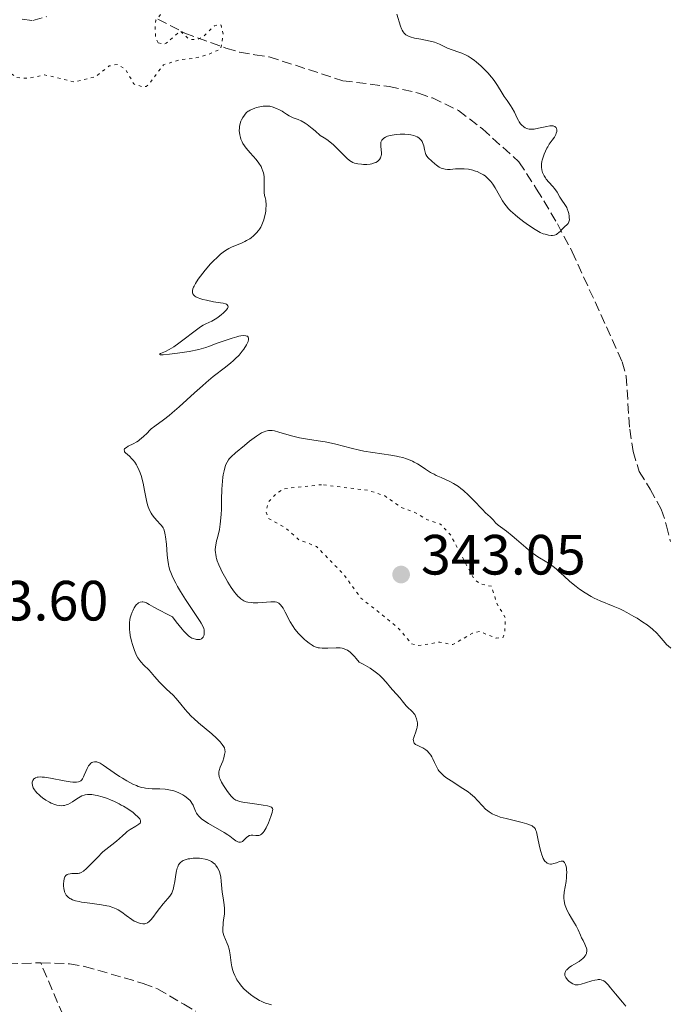
# Model space of a CAD drawing. Units: metres. Extents: x 625458 to 628936, y 4676349 to 4678721.
# Drawn here: x 626725 to 626840, y 4676718 to 4676892 of the extents above; entities that cross this region are included whole.
import ezdxf

# ---------------------------------------------------------------- set-up
doc = ezdxf.new("R2010")
doc.units = ezdxf.units.M
doc.header["$MEASUREMENT"] = 0
doc.linetypes.add('DGN Style 3', pattern=[2.435891, 1.739922, -0.695969])
doc.linetypes.add('DGN Style 5', pattern=[1.217945, 0.521977, -0.695969])
for name, color, linetype, lineweight in [('Barranco lineal', 142, 'DGN Style 3', 13), ('Cota de punto acotado terreno', 7, 'Continuous', 0), ('Curva de nivel auxiliar', 30, 'DGN Style 5', 0), ('Curva de nivel intermedia', 30, 'Continuous', 0), ('Punto acotado terreno (símbolo)', 7, 'Continuous', 0)]:
    doc.layers.add(name, color=color, linetype=linetype, lineweight=lineweight)
doc.styles.add('Style-Arial', font='arial.ttf')

# ---------------------------------------------------------------- blocks, each defined once
blk = doc.blocks.new('5PATER')
at = {"layer": 'Punto acotado terreno (símbolo)', "linetype": 'Continuous', "lineweight": 0}
h = blk.add_hatch(color=51, dxfattribs=at)
edge = h.paths.add_edge_path()
edge.add_ellipse((0, 0), major_axis=(-0.11, -0.111), ratio=0.999422, start_angle=0, end_angle=360)

msp = doc.modelspace()

# ---------------------------------------------------------------- linework, layer by layer
at = {"layer": 'Barranco lineal', "color": 142, "linetype": 'DGN Style 3', "lineweight": 13}
for points in [[(626725.47, 4676891.75, 331.55), (626727.38, 4676891.52, 331.92), (626729.78, 4676892.2, 332.67)], [(626749.49, 4676891.77, 332.67), (626754.24, 4676889.3, 332.67), (626761.53, 4676886.63, 332.67), (626763.96, 4676885.91, 332.67), (626766.64, 4676885.44, 333.41), (626769.18, 4676885.1, 333.41), (626782.22, 4676880.87, 334.16), (626790.38, 4676879.86, 334.53), (626795.61, 4676878.68, 334.53), (626798.04, 4676877.83, 334.53), (626802.65, 4676875.62, 334.16), (626806.9, 4676872.38, 334.16), (626813.36, 4676866.52, 334.9), (626816.49, 4676861.74, 335.28), (626820.15, 4676855.57, 335.28), (626822.78, 4676850.66, 335.65), (626831.62, 4676831.22, 336.02), (626832.3, 4676828.69, 336.02), (626832.96, 4676819.3, 336.77), (626833.54, 4676815.36, 336.39), (626834.62, 4676811.82, 336.77), (626836.57, 4676808.68, 337.14), (626838.54, 4676805.15, 337.14), (626839.48, 4676802.24, 337.14), (626840.16, 4676799.46, 337.51)], [(626720.55, 4676724.74, 332.86), (626728.77, 4676725, 332.86)], [(626728.77, 4676725, 332.86), (626733.86, 4676724.83, 333.6), (626736.53, 4676724.37, 333.6), (626746.88, 4676721.36, 333.6), (626749.44, 4676720.39, 333.6), (626754.06, 4676717.67, 333.6), (626756.22, 4676716.45, 333.96)], [(626734.64, 4676711.26, 333.23), (626728.77, 4676725, 332.86)]]:
    msp.add_polyline3d(points, dxfattribs=at)
at = {"layer": 'Curva de nivel auxiliar', "color": 30, "linetype": 'DGN Style 5', "lineweight": 0, "flags": 128}
for points, elevation in [([(626700.47, 4676993.47), (626702.07, 4676988.49), (626702.42, 4676984.42), (626702.98, 4676983.47), (626703.08, 4676982.44), (626702.57, 4676981.81), (626700.51, 4676980.7), (626699.98, 4676979.95), (626700.36, 4676979.45), (626702.78, 4676979.76), (626703.26, 4676979.19), (626703.39, 4676978.26), (626702.36, 4676974.27), (626701.99, 4676973.61), (626699.89, 4676971.92), (626699.6, 4676971.39), (626699.57, 4676969.49), (626698.06, 4676968.42), (626697.61, 4676967.46), (626696.7, 4676964.38), (626696.35, 4676960.2), (626696.77, 4676958.87), (626698.51, 4676956.53), (626699.6, 4676953.64), (626699.05, 4676951.58), (626699.22, 4676950.18), (626700.89, 4676948.47), (626702.19, 4676945.13), (626704.47, 4676941.95), (626705.01, 4676940.5), (626705.02, 4676939.43), (626704.48, 4676938.46), (626700.51, 4676937.87), (626698.78, 4676935.49), (626698.46, 4676934.47), (626700.32, 4676931.6), (626700.16, 4676930.53), (626699.48, 4676929.38), (626697.57, 4676929.24), (626695.6, 4676930.37), (626694.32, 4676930.62), (626693.45, 4676930.56), (626692.32, 4676929.49), (626691.37, 4676924.37), (626693.48, 4676922.49), (626693.8, 4676920.88), (626693.14, 4676919.43), (626691.26, 4676918.47), (626691.02, 4676917.57), (626691.47, 4676916.49), (626692.53, 4676915.56), (626692.92, 4676912.5), (626693.38, 4676911.48), (626694.53, 4676910.21), (626697.49, 4676905), (626699.56, 4676903.57), (626700.47, 4676902.48), (626701.5, 4676902.45), (626704.86, 4676903.82), (626707.5, 4676903.89), (626711.17, 4676906.44), (626715.85, 4676906.8), (626718.44, 4676907.98), (626722.71, 4676912.64), (626723.46, 4676913.14), (626725.6, 4676913.71), (626727.62, 4676916.48), (626728.4, 4676919.49), (626732.49, 4676923.11), (626732.83, 4676922.95), (626730.58, 4676915.35), (626730.09, 4676912.55), (626730.13, 4676910.08), (626729.72, 4676908.51), (626728.49, 4676907.66), (626725.44, 4676906.35), (626724.28, 4676905.46), (626723.93, 4676904.52), (626724.1, 4676903.53), (626724.77, 4676902.41), (626724.86, 4676899.45), (626725.23, 4676898.56), (626727.75, 4676895.76), (626729.57, 4676895.16), (626734.52, 4676897.15), (626737.94, 4676896.92), (626739.49, 4676897.19), (626744.47, 4676900.57), (626745.53, 4676900.54), (626746.34, 4676899.6), (626746.43, 4676896.44), (626747.56, 4676898.07), (626748.61, 4676898.53), (626749.48, 4676898.12), (626749.39, 4676895.38), (626750.16, 4676893.48), (626749.97, 4676892.55), (626749.16, 4676891.57), (626749.01, 4676890.53), (626749.08, 4676888.55), (626749.56, 4676887.56)], 332.5), ([(626749.56, 4676887.56), (626750.54, 4676887.32), (626750.99, 4676887.52), (626753.47, 4676889.65), (626755.05, 4676888.16), (626756.52, 4676888.15), (626757.61, 4676888.77), (626759.5, 4676890.58), (626760.37, 4676890.76), (626760.68, 4676890.71), (626761.03, 4676889.05), (626760.61, 4676886.5), (626758.47, 4676885.51), (626755.87, 4676884.84), (626753.46, 4676884.61), (626750.48, 4676883.67), (626748.02, 4676880.42), (626747.45, 4676879.86), (626746.85, 4676879.76), (626745.25, 4676880.3), (626743.81, 4676882.85), (626742.38, 4676883.76), (626740.9, 4676883.49), (626738.48, 4676881.56), (626734.76, 4676880.67), (626729.44, 4676881.92), (626726.63, 4676881.28), (626724.41, 4676881.44), (626722.14, 4676883.26), (626718.54, 4676884.16), (626716.3, 4676885.33), (626713.83, 4676888.79), (626713, 4676889.04), (626711.74, 4676888.69), (626710.64, 4676887.71), (626708.21, 4676886.38), (626707.63, 4676885.38), (626707.71, 4676884.38), (626709.06, 4676882.51), (626709.64, 4676879.79), (626710.08, 4676879.13), (626711.43, 4676878.45), (626714.01, 4676877.96), (626714.93, 4676876.48), (626717.11, 4676874.51), (626717.75, 4676873.45), (626716.01, 4676872.04), (626714.59, 4676871.36), (626713.38, 4676871.42), (626711.08, 4676873.09), (626709.04, 4676873.11), (626707.79, 4676872.43), (626707.11, 4676869.57), (626707.19, 4676868.17), (626708.02, 4676867.5), (626710.48, 4676866.49), (626711.51, 4676865.52), (626711.6, 4676864.77), (626710.88, 4676863.55), (626709.47, 4676862.45), (626706.9, 4676862.46), (626707.84, 4676859.9), (626707.91, 4676859.51), (626707.56, 4676859.32), (626703.9, 4676858.87), (626702.57, 4676859.21), (626696.55, 4676865.29), (626694.42, 4676865.45), (626692.37, 4676866.74), (626690.29, 4676867.29), (626689.38, 4676868.66), (626687.47, 4676868.87), (626686.28, 4676870.22), (626684.54, 4676875.56), (626683.67, 4676876.68), (626682.48, 4676876.67), (626682.14, 4676872.48), (626680.66, 4676869.81), (626681.32, 4676867.3), (626682.86, 4676865.94), (626683.38, 4676863.35), (626684.66, 4676860.74), (626685.35, 4676858.35), (626686.51, 4676857.88), (626688.42, 4676858.92), (626689.92, 4676858.86), (626693.57, 4676857.32), (626695.62, 4676854.68), (626695.83, 4676852.9), (626695.35, 4676850.24), (626693.32, 4676847.49), (626692.97, 4676846.38), (626692.8, 4676844.43), (626693.12, 4676843.12), (626693.87, 4676842.84), (626696.62, 4676843.36), (626699.56, 4676843.27), (626702.49, 4676842.06), (626703.61, 4676839.65), (626704.12, 4676839.2), (626707.38, 4676838.69)], 332.5), ([(626778.46, 4676809.49), (626771.82, 4676808.77), (626770.49, 4676807.98), (626769.08, 4676806.47), (626768.6, 4676804.74), (626769.05, 4676803.53), (626771.97, 4676801.94), (626774.42, 4676799.76), (626777.56, 4676798.56), (626782.39, 4676793.61), (626785.42, 4676789.44), (626789.15, 4676786.49), (626792.08, 4676784.08), (626794.37, 4676781.39), (626795.53, 4676781.05), (626799.35, 4676781.67), (626801.64, 4676781.23), (626805.16, 4676783.23), (626806.37, 4676783.53), (626809.32, 4676782.39), (626810.49, 4676782.41), (626810.86, 4676783.4), (626810.95, 4676786), (626809.46, 4676788.47), (626808.51, 4676791.52), (626806.51, 4676791.94), (626805.44, 4676792.75), (626801.29, 4676800.57), (626799.5, 4676802.51), (626797.16, 4676803.27), (626794.74, 4676804.69), (626792.48, 4676805.49), (626789.55, 4676807.55), (626786.55, 4676808.52), (626778.46, 4676809.49)], 342.5)]:
    msp.add_lwpolyline(points, dxfattribs=dict(at, elevation=elevation))
at = {"layer": 'Curva de nivel intermedia', "color": 30, "linetype": 'Continuous', "lineweight": 0, "flags": 128}
for points, elevation in [([(626791.75, 4676892.66), (626792.4, 4676890.49), (626792.59, 4676890.02), (626792.69, 4676889.81), (626792.86, 4676889.53), (626793.06, 4676889.29), (626793.16, 4676889.18), (626793.38, 4676889), (626793.5, 4676888.92), (626793.71, 4676888.8), (626794.1, 4676888.65), (626794.91, 4676888.42), (626796.01, 4676888.2), (626797.65, 4676887.86), (626798.4, 4676887.66), (626798.72, 4676887.56), (626799.3, 4676887.33), (626800.27, 4676886.86), (626800.75, 4676886.63), (626801.56, 4676886.33), (626802.71, 4676885.94), (626803.28, 4676885.73), (626804, 4676885.4), (626804.36, 4676885.21), (626804.91, 4676884.87), (626805.49, 4676884.45), (626805.8, 4676884.2), (626806.7, 4676883.42), (626807.17, 4676882.97), (626807.87, 4676882.26), (626808.52, 4676881.51)], 335), ([(626808.52, 4676881.51), (626808.82, 4676881.14), (626809.1, 4676880.76), (626809.59, 4676880.03), (626810.39, 4676878.68), (626810.74, 4676878.1), (626811.25, 4676877.37), (626811.89, 4676876.5), (626812.18, 4676876.05), (626812.56, 4676875.3), (626813.03, 4676874.28), (626813.26, 4676873.82), (626813.38, 4676873.62), (626813.63, 4676873.27), (626813.9, 4676872.98), (626814.08, 4676872.82), (626814.21, 4676872.72), (626814.48, 4676872.56), (626814.77, 4676872.44), (626814.93, 4676872.39), (626815.17, 4676872.34), (626815.58, 4676872.3), (626816.04, 4676872.32), (626816.29, 4676872.35), (626817.13, 4676872.53), (626818.29, 4676872.81), (626818.8, 4676872.89), (626819.03, 4676872.91), (626819.41, 4676872.88), (626819.52, 4676872.85), (626819.7, 4676872.78), (626819.85, 4676872.68), (626819.93, 4676872.59), (626820.02, 4676872.38), (626820.05, 4676872.24), (626820.04, 4676871.93), (626819.95, 4676871.59), (626819.87, 4676871.35), (626819.62, 4676870.88), (626819.26, 4676870.38), (626818.72, 4676869.65), (626818.44, 4676869.22), (626818.31, 4676868.98), (626818.05, 4676868.45), (626817.82, 4676867.9), (626817.69, 4676867.54), (626817.49, 4676866.86), (626817.43, 4676866.62), (626817.37, 4676866.21), (626817.35, 4676865.83), (626817.36, 4676865.6), (626817.42, 4676865.14), (626817.55, 4676864.67), (626817.64, 4676864.42), (626817.82, 4676864.06), (626818.04, 4676863.69), (626818.17, 4676863.5), (626818.64, 4676862.95), (626819.34, 4676862.2), (626819.67, 4676861.8), (626820.09, 4676861.17), (626820.57, 4676860.32), (626820.8, 4676859.92), (626821.57, 4676858.85), (626821.8, 4676858.45), (626821.9, 4676858.23), (626822.07, 4676857.75), (626822.16, 4676857.4), (626822.24, 4676856.95), (626822.27, 4676856.73), (626822.28, 4676856.28), (626822.25, 4676856.09), (626822.21, 4676855.92), (626822.09, 4676855.66), (626821.9, 4676855.45), (626821.43, 4676855.04), (626821.03, 4676854.63), (626820.64, 4676854.23), (626820.44, 4676854.04), (626820.14, 4676853.8), (626819.98, 4676853.71), (626819.65, 4676853.59), (626819.31, 4676853.53), (626819.07, 4676853.53), (626818.56, 4676853.59), (626817.99, 4676853.73), (626817.67, 4676853.84), (626817.14, 4676854.07), (626816.53, 4676854.4), (626816.2, 4676854.6), (626815.05, 4676855.35), (626814.23, 4676855.94), (626813.18, 4676856.76), (626812.7, 4676857.16), (626811.88, 4676857.89), (626811.53, 4676858.24), (626811.07, 4676858.78), (626810.85, 4676859.05), (626810.46, 4676859.64), (626809.89, 4676860.62), (626809.13, 4676861.97)], 335), ([(626771.46, 4676875.47), (626770.9, 4676875.79), (626770.61, 4676875.93), (626770.17, 4676876.11), (626769.72, 4676876.26), (626769.5, 4676876.31), (626769.28, 4676876.35), (626768.85, 4676876.39), (626768.41, 4676876.39), (626768.12, 4676876.37), (626767.53, 4676876.27), (626766.93, 4676876.12), (626766.64, 4676876.03), (626766.21, 4676875.86), (626765.83, 4676875.68), (626765.65, 4676875.58), (626765.48, 4676875.47), (626765.19, 4676875.24), (626764.94, 4676874.98), (626764.79, 4676874.8), (626764.53, 4676874.4), (626764.28, 4676873.96), (626764.17, 4676873.71), (626764.04, 4676873.29), (626763.94, 4676872.81), (626763.91, 4676872.55), (626763.89, 4676872.03), (626763.91, 4676871.74), (626763.97, 4676871.3), (626764.09, 4676870.82), (626764.17, 4676870.57), (626764.4, 4676870.06), (626764.54, 4676869.8), (626764.8, 4676869.39), (626765.11, 4676868.98), (626765.84, 4676868.12), (626766.87, 4676866.93), (626767.34, 4676866.32), (626767.74, 4676865.69), (626767.9, 4676865.38), (626768.08, 4676864.9), (626768.17, 4676864.58), (626768.28, 4676863.95), (626768.31, 4676863.64), (626768.32, 4676863.03), (626768.28, 4676861.93), (626768.28, 4676861.45), (626768.29, 4676861.13), (626768.38, 4676860.58), (626768.46, 4676860.23), (626768.57, 4676859.77), (626768.61, 4676859.52), (626768.65, 4676859.11), (626768.66, 4676858.88), (626768.62, 4676858.19), (626768.57, 4676857.81), (626768.47, 4676857.21), (626768.32, 4676856.6), (626768.23, 4676856.29), (626768.01, 4676855.7), (626767.89, 4676855.41), (626767.69, 4676855), (626767.47, 4676854.63), (626767.31, 4676854.4), (626766.96, 4676853.98), (626766.78, 4676853.79), (626766.41, 4676853.44), (626766.01, 4676853.13), (626765.74, 4676852.95), (626765.2, 4676852.62), (626764.89, 4676852.46), (626764.28, 4676852.18), (626762.63, 4676851.51), (626762.02, 4676851.22), (626761.73, 4676851.06), (626761.29, 4676850.77), (626760.82, 4676850.42), (626760.58, 4676850.21), (626759.85, 4676849.54), (626759.45, 4676849.14), (626758.83, 4676848.49), (626757.87, 4676847.39), (626757.03, 4676846.34), (626756.64, 4676845.82), (626756.15, 4676845.06), (626755.89, 4676844.59), (626755.79, 4676844.38), (626755.68, 4676844.08), (626755.62, 4676843.81), (626755.61, 4676843.64), (626755.65, 4676843.36), (626755.7, 4676843.23), (626755.85, 4676843), (626756.06, 4676842.81), (626756.23, 4676842.7), (626756.63, 4676842.5), (626756.89, 4676842.4), (626757.45, 4676842.22), (626758.07, 4676842.07), (626759.35, 4676841.82), (626760.55, 4676841.64)], 335), ([(626809.13, 4676861.97), (626808.74, 4676862.59), (626808.37, 4676863.09), (626808.17, 4676863.31), (626807.87, 4676863.62), (626807.37, 4676864.04), (626807.1, 4676864.22), (626806.52, 4676864.55), (626805.95, 4676864.81), (626805.65, 4676864.92), (626805.18, 4676865.06), (626804.45, 4676865.23), (626803.69, 4676865.32), (626803.31, 4676865.33), (626802.92, 4676865.33), (626802.16, 4676865.28), (626801.19, 4676865.21), (626800.73, 4676865.21), (626800.3, 4676865.25), (626800.09, 4676865.28), (626799.79, 4676865.37), (626799.61, 4676865.44), (626799.25, 4676865.62), (626798.77, 4676865.95), (626798.48, 4676866.19), (626797.96, 4676866.66), (626797.33, 4676867.25), (626797.09, 4676867.53), (626796.89, 4676867.86), (626796.81, 4676868.04), (626796.75, 4676868.24), (626796.64, 4676868.7), (626796.51, 4676869.35), (626796.42, 4676869.67), (626796.31, 4676869.97), (626796.24, 4676870.12), (626796.11, 4676870.32), (626796.02, 4676870.44), (626795.79, 4676870.67), (626795.66, 4676870.77), (626795.37, 4676870.95), (626795.04, 4676871.1), (626794.79, 4676871.19), (626794.25, 4676871.32), (626793.91, 4676871.37), (626793.18, 4676871.43), (626792.67, 4676871.44), (626792.33, 4676871.43), (626791.65, 4676871.38), (626790.93, 4676871.28), (626790.35, 4676871.14), (626790.09, 4676871.05), (626789.74, 4676870.9), (626789.45, 4676870.72), (626789.32, 4676870.61), (626789.12, 4676870.38), (626789.04, 4676870.25), (626788.96, 4676870.04), (626788.92, 4676869.8), (626788.91, 4676869.63), (626788.93, 4676869.28), (626789.04, 4676868.16), (626789.03, 4676867.8), (626789.01, 4676867.64), (626788.94, 4676867.4), (626788.87, 4676867.25), (626788.69, 4676866.97), (626788.58, 4676866.85), (626788.32, 4676866.62), (626788.02, 4676866.44), (626787.8, 4676866.34), (626787.33, 4676866.18), (626787.05, 4676866.13), (626786.47, 4676866.08), (626785.89, 4676866.09), (626785.52, 4676866.12), (626784.84, 4676866.21), (626784.26, 4676866.33), (626783.98, 4676866.44), (626783.7, 4676866.58), (626783.55, 4676866.68), (626783.05, 4676867.08), (626782.76, 4676867.35), (626781.23, 4676868.92), (626780.55, 4676869.54), (626780.18, 4676869.86), (626779.36, 4676870.48), (626778.91, 4676870.79), (626778.19, 4676871.22), (626777.32, 4676872.01), (626776.81, 4676872.45), (626775.91, 4676873.13), (626775.52, 4676873.39), (626774.85, 4676873.78), (626774.3, 4676874.03), (626773.44, 4676874.33), (626773.17, 4676874.44), (626772.69, 4676874.68), (626772.26, 4676874.94), (626771.72, 4676875.29), (626771.46, 4676875.47)], 335), ([(626760.55, 4676841.64), (626761.06, 4676841.54), (626761.47, 4676841.43), (626761.62, 4676841.36), (626761.78, 4676841.26), (626761.9, 4676841.11), (626761.91, 4676840.9), (626761.86, 4676840.73), (626761.79, 4676840.61), (626761.58, 4676840.33), (626761.42, 4676840.16), (626761.03, 4676839.79), (626760.73, 4676839.54), (626760.11, 4676839.05), (626759.64, 4676838.74), (626759.02, 4676838.39), (626757.96, 4676837.9), (626757.5, 4676837.66), (626757.24, 4676837.5), (626756.78, 4676837.19), (626755.87, 4676836.51), (626754.16, 4676835.2), (626753.22, 4676834.5), (626752.31, 4676833.86), (626751.89, 4676833.59), (626751.5, 4676833.36), (626750.82, 4676833.01), (626749.94, 4676832.65), (626749.76, 4676832.56), (626749.98, 4676832.46), (626750.42, 4676832.46), (626751.54, 4676832.54), (626752.98, 4676832.72), (626753.79, 4676832.84), (626755.03, 4676833.04), (626756.72, 4676833.37), (626757.18, 4676833.48), (626757.97, 4676833.71), (626758.64, 4676833.95), (626760, 4676834.48), (626761.74, 4676835.11), (626762.64, 4676835.4), (626763.48, 4676835.63), (626763.84, 4676835.72), (626764.17, 4676835.78), (626764.68, 4676835.84), (626765.05, 4676835.81), (626765.23, 4676835.76), (626765.32, 4676835.71), (626765.46, 4676835.57), (626765.53, 4676835.4), (626765.55, 4676835.3), (626765.54, 4676835.12), (626765.46, 4676834.81), (626765.29, 4676834.41), (626765.16, 4676834.18), (626764.7, 4676833.46), (626764.4, 4676833.06), (626763.85, 4676832.4), (626763.18, 4676831.71), (626762.8, 4676831.36), (626762.39, 4676831), (626761.48, 4676830.27), (626759.3, 4676828.58), (626758.05, 4676827.55), (626757.38, 4676826.97), (626756, 4676825.74), (626753.26, 4676823.25), (626752.03, 4676822.18), (626751.48, 4676821.73), (626750.49, 4676820.96), (626748.94, 4676819.83), (626748.34, 4676819.35), (626748.07, 4676819.11), (626747.58, 4676818.62), (626746.96, 4676817.98), (626746.63, 4676817.68), (626746.27, 4676817.39), (626746.08, 4676817.25), (626745.77, 4676817.06), (626745.11, 4676816.7), (626744.27, 4676816.27), (626743.93, 4676816.08), (626743.68, 4676815.89), (626743.6, 4676815.8), (626743.53, 4676815.66), (626743.57, 4676815.39), (626743.62, 4676815.29), (626743.78, 4676815.11), (626744.47, 4676814.52), (626744.92, 4676814.08), (626745.13, 4676813.84), (626745.43, 4676813.45), (626745.71, 4676813), (626745.84, 4676812.76), (626746.19, 4676812.02), (626746.35, 4676811.61), (626746.59, 4676810.93), (626746.8, 4676810.17), (626746.89, 4676809.77), (626747.14, 4676808.46)], 335), ([(626785.14, 4676815.58), (626783.67, 4676815.92), (626780.95, 4676816.63), (626779.68, 4676816.92), (626779.06, 4676817.05), (626777.86, 4676817.25), (626775.6, 4676817.58), (626774.56, 4676817.76), (626774.07, 4676817.86), (626773.13, 4676818.1), (626770.88, 4676818.79), (626770.12, 4676818.98), (626769.72, 4676819.04), (626769.48, 4676819.06), (626769.04, 4676819.04), (626768.57, 4676818.94), (626768.31, 4676818.85), (626767.85, 4676818.63), (626767.27, 4676818.29), (626766.93, 4676818.06), (626765.7, 4676817.15), (626764.81, 4676816.44), (626763.21, 4676815.11), (626762.44, 4676814.4), (626762.12, 4676814.05), (626761.96, 4676813.85), (626761.73, 4676813.49), (626761.53, 4676813.05), (626761.41, 4676812.72), (626761.2, 4676811.92), (626761.07, 4676811.23), (626761.01, 4676810.82), (626760.92, 4676810.09), (626760.83, 4676808.69), (626760.78, 4676806.87), (626760.73, 4676805.11), (626760.69, 4676804.25), (626760.6, 4676803.05), (626760.54, 4676802.52), (626760.38, 4676801.58), (626760.2, 4676800.8), (626759.97, 4676799.92), (626759.87, 4676799.54), (626759.72, 4676798.82), (626759.68, 4676798.48), (626759.65, 4676797.98), (626759.68, 4676797.46), (626759.72, 4676797.2), (626759.82, 4676796.7), (626759.88, 4676796.43), (626760.01, 4676796.01), (626760.27, 4676795.32), (626760.61, 4676794.55), (626760.82, 4676794.13), (626761.49, 4676792.9), (626761.86, 4676792.27), (626762.46, 4676791.34), (626763.06, 4676790.51), (626763.35, 4676790.14), (626763.72, 4676789.73), (626763.91, 4676789.55), (626764.18, 4676789.32), (626764.36, 4676789.19), (626764.73, 4676788.97), (626765.12, 4676788.81), (626765.4, 4676788.74), (626766, 4676788.64), (626766.37, 4676788.62), (626767.17, 4676788.63), (626769.48, 4676788.8), (626769.99, 4676788.81), (626770.22, 4676788.79), (626770.51, 4676788.73), (626770.78, 4676788.62), (626770.91, 4676788.54), (626771.09, 4676788.39), (626771.21, 4676788.26), (626771.44, 4676787.95), (626771.63, 4676787.66), (626772.01, 4676786.96), (626772.92, 4676785.26), (626773.45, 4676784.4), (626773.75, 4676783.98), (626774.37, 4676783.21), (626775.02, 4676782.52), (626775.45, 4676782.12), (626775.73, 4676781.88), (626776.25, 4676781.46), (626776.78, 4676781.1), (626777.03, 4676780.97), (626777.52, 4676780.77), (626777.85, 4676780.68), (626778.08, 4676780.64), (626778.58, 4676780.6), (626779.57, 4676780.62), (626781.02, 4676780.66), (626781.72, 4676780.63), (626782.11, 4676780.57), (626782.3, 4676780.53), (626782.59, 4676780.44), (626783.03, 4676780.22)], 340), ([(626840.22, 4676780.58), (626839.76, 4676780.98), (626839.53, 4676781.2), (626838.87, 4676781.97), (626838.18, 4676782.78), (626837.76, 4676783.22), (626836.99, 4676783.94), (626836.03, 4676784.7), (626835.29, 4676785.21), (626834.24, 4676785.89), (626833.69, 4676786.22), (626832.43, 4676786.92), (626831.81, 4676787.23), (626831.19, 4676787.52), (626830, 4676788.02), (626827.72, 4676788.94), (626826.64, 4676789.45), (626826.11, 4676789.73), (626825.07, 4676790.35), (626824.09, 4676791.02), (626823.47, 4676791.48), (626822.35, 4676792.39), (626821.28, 4676793.37), (626820.42, 4676794.17), (626820, 4676794.54), (626819.35, 4676795.06), (626819.01, 4676795.3), (626818.28, 4676795.77), (626816.71, 4676796.75), (626815.88, 4676797.33), (626815.45, 4676797.65), (626814.59, 4676798.36), (626812.92, 4676799.82), (626812.15, 4676800.47), (626811.14, 4676801.26), (626810.07, 4676802.01), (626809.68, 4676802.31), (626809.24, 4676802.72), (626808.83, 4676803.2), (626808.63, 4676803.43), (626808.25, 4676803.79), (626807.46, 4676804.53), (626806.89, 4676805.1), (626805.34, 4676806.73), (626804.44, 4676807.63), (626803.53, 4676808.47), (626803.08, 4676808.84), (626802.64, 4676809.17), (626802.35, 4676809.37), (626801.79, 4676809.71), (626801, 4676810.12), (626799.58, 4676810.74), (626798.74, 4676811.12), (626798.34, 4676811.32), (626797.74, 4676811.65), (626796.82, 4676812.23), (626795.91, 4676812.85), (626795.4, 4676813.17), (626794.82, 4676813.49), (626794.51, 4676813.65), (626793.82, 4676813.94), (626793.45, 4676814.08), (626792.84, 4676814.27), (626792.18, 4676814.43), (626791.71, 4676814.53), (626790.72, 4676814.71), (626787.51, 4676815.17), (626785.91, 4676815.43), (626785.14, 4676815.58)], 340), ([(626747.14, 4676808.46), (626747.46, 4676806.7), (626747.66, 4676805.92), (626747.77, 4676805.57), (626748.03, 4676804.96), (626748.31, 4676804.45), (626748.51, 4676804.15), (626748.92, 4676803.63), (626749.36, 4676803.12), (626749.91, 4676802.53), (626750.15, 4676802.25), (626750.42, 4676801.86), (626750.53, 4676801.63), (626750.68, 4676801.2), (626750.8, 4676800.64), (626750.86, 4676800.29), (626751, 4676799), (626751.17, 4676797.04), (626751.27, 4676796.14), (626751.39, 4676795.37), (626751.46, 4676795.03), (626751.63, 4676794.4), (626751.77, 4676793.98), (626752.15, 4676793.11), (626752.67, 4676792.07), (626752.98, 4676791.5), (626753.49, 4676790.6), (626754.36, 4676789.18), (626756.96, 4676785.33), (626757.15, 4676785.02), (626757.43, 4676784.5), (626757.6, 4676784.08), (626757.66, 4676783.84), (626757.69, 4676783.69), (626757.71, 4676783.41), (626757.67, 4676782.99), (626757.62, 4676782.8), (626757.49, 4676782.54), (626757.31, 4676782.34), (626757.19, 4676782.26), (626757.1, 4676782.21), (626756.9, 4676782.15), (626756.67, 4676782.13), (626756.34, 4676782.15), (626756.16, 4676782.18), (626755.75, 4676782.3), (626755.53, 4676782.39), (626755.14, 4676782.61), (626754.92, 4676782.77), (626754.54, 4676783.12), (626754.06, 4676783.62), (626753.78, 4676783.94), (626752.74, 4676785.26), (626752.07, 4676786.15), (626751.17, 4676786.58), (626749.76, 4676787.29), (626748.79, 4676787.83), (626747.96, 4676788.32), (626747.67, 4676788.49), (626747.48, 4676788.59), (626747.14, 4676788.72), (626746.86, 4676788.78), (626746.7, 4676788.79), (626746.39, 4676788.73), (626746.08, 4676788.61), (626745.93, 4676788.5), (626745.68, 4676788.27), (626745.43, 4676787.93), (626745.3, 4676787.7), (626745.05, 4676787.22), (626744.93, 4676786.94), (626744.77, 4676786.46), (626744.62, 4676785.94), (626744.56, 4676785.67), (626744.48, 4676785.08), (626744.46, 4676784.78), (626744.45, 4676784.3), (626744.47, 4676783.82), (626744.51, 4676783.49), (626744.62, 4676782.82), (626744.84, 4676781.85), (626745.02, 4676781.23), (626745.38, 4676780.17), (626745.74, 4676779.31), (626745.96, 4676778.89), (626746.12, 4676778.64), (626746.5, 4676778.18), (626747.04, 4676777.62), (626747.88, 4676776.78), (626748.31, 4676776.32), (626748.93, 4676775.6), (626749.77, 4676774.6), (626750.24, 4676774.1), (626751.04, 4676773.35), (626752.19, 4676772.29), (626752.76, 4676771.7), (626753.58, 4676770.72), (626754.35, 4676769.77), (626754.76, 4676769.28), (626755.46, 4676768.54), (626755.84, 4676768.16)], 335), ([(626783.03, 4676780.22), (626783.5, 4676779.89), (626783.75, 4676779.67), (626784.29, 4676779.1), (626784.59, 4676778.75), (626785.08, 4676778.12), (626785.82, 4676777.74), (626787.02, 4676777.05), (626787.92, 4676776.44), (626788.4, 4676776.07), (626788.67, 4676775.84), (626789.16, 4676775.38), (626789.85, 4676774.61), (626790.62, 4676773.65), (626790.97, 4676773.22), (626792.34, 4676771.76), (626792.7, 4676771.3), (626793.15, 4676770.7), (626793.39, 4676770.42), (626793.78, 4676770.04), (626794.3, 4676769.58), (626794.53, 4676769.35), (626794.8, 4676769.02), (626794.92, 4676768.85), (626795.07, 4676768.57), (626795.24, 4676768.11), (626795.35, 4676767.65), (626795.39, 4676767.41), (626795.4, 4676767.02), (626795.36, 4676766.62), (626795.32, 4676766.42), (626795.26, 4676766.21), (626795.11, 4676765.8), (626794.8, 4676765.01), (626794.7, 4676764.66), (626794.67, 4676764.5), (626794.68, 4676764.21), (626794.76, 4676763.97), (626794.84, 4676763.83), (626794.91, 4676763.74), (626795.09, 4676763.58), (626795.48, 4676763.37), (626796.08, 4676763.11), (626796.37, 4676762.98), (626796.74, 4676762.77), (626796.91, 4676762.65), (626797.15, 4676762.44), (626797.5, 4676762.07), (626797.8, 4676761.66), (626797.94, 4676761.42), (626798.15, 4676761.05), (626798.45, 4676760.41), (626798.71, 4676759.79), (626798.87, 4676759.46), (626799.08, 4676759.11), (626799.21, 4676758.93), (626799.52, 4676758.55), (626799.71, 4676758.36), (626800.05, 4676758.06), (626800.44, 4676757.76), (626801.37, 4676757.13), (626803.45, 4676755.82), (626804.39, 4676755.18), (626804.8, 4676754.87), (626805.49, 4676754.26), (626806.04, 4676753.7), (626806.9, 4676752.72), (626807.47, 4676752.15), (626807.85, 4676751.84), (626808.11, 4676751.66), (626808.62, 4676751.34), (626809.18, 4676751.07), (626809.5, 4676750.94), (626810.05, 4676750.75), (626811.1, 4676750.47), (626813.9, 4676749.81), (626814.76, 4676749.57), (626815.12, 4676749.45), (626815.52, 4676749.28), (626815.68, 4676749.19), (626815.89, 4676749.05), (626816.01, 4676748.94), (626816.21, 4676748.7), (626816.36, 4676748.39), (626816.45, 4676748.15), (626816.6, 4676747.54), (626816.78, 4676746.67), (626817.06, 4676745.34), (626817.22, 4676744.69), (626817.4, 4676744.07), (626817.5, 4676743.8), (626817.66, 4676743.43), (626817.83, 4676743.12), (626817.95, 4676742.96), (626818.21, 4676742.7), (626818.34, 4676742.61), (626818.63, 4676742.49), (626818.92, 4676742.45), (626819.12, 4676742.45), (626819.52, 4676742.53), (626819.98, 4676742.68)], 340), ([(626755.84, 4676768.16), (626756.66, 4676767.43), (626759.04, 4676765.48), (626759.88, 4676764.72), (626760.29, 4676764.3), (626760.52, 4676764.04), (626760.88, 4676763.59), (626761.15, 4676763.18), (626761.26, 4676762.97), (626761.35, 4676762.64), (626761.38, 4676762.25), (626761.35, 4676762.02), (626761.31, 4676761.78), (626761.16, 4676761.23), (626760.96, 4676760.65), (626760.54, 4676759.56), (626760.35, 4676758.98), (626760.29, 4676758.73), (626760.27, 4676758.34), (626760.34, 4676757.94), (626760.41, 4676757.71), (626760.51, 4676757.46), (626760.78, 4676756.91), (626761.1, 4676756.34), (626761.34, 4676755.97), (626761.79, 4676755.29), (626762.22, 4676754.71), (626762.48, 4676754.42), (626762.64, 4676754.26), (626762.96, 4676753.99), (626763.31, 4676753.76), (626763.53, 4676753.66), (626763.96, 4676753.51), (626764.53, 4676753.38), (626764.89, 4676753.31), (626766.22, 4676753.12), (626768.13, 4676752.87), (626768.89, 4676752.73), (626769.27, 4676752.63), (626769.41, 4676752.57), (626769.58, 4676752.48), (626769.67, 4676752.42), (626769.77, 4676752.26), (626769.81, 4676752.07), (626769.8, 4676751.91), (626769.71, 4676751.54), (626769.54, 4676751.01), (626769.23, 4676750.18), (626769.05, 4676749.75), (626768.63, 4676748.85), (626768.28, 4676748.24), (626768.1, 4676748), (626767.82, 4676747.73), (626767.62, 4676747.61), (626767.52, 4676747.57), (626767.35, 4676747.52), (626767.18, 4676747.5), (626766.8, 4676747.5), (626766.28, 4676747.54), (626766.02, 4676747.54), (626765.78, 4676747.51), (626765.67, 4676747.48), (626765.51, 4676747.4), (626765.22, 4676747.19), (626764.71, 4676746.67), (626764.46, 4676746.46), (626764.34, 4676746.39), (626764.09, 4676746.31), (626763.82, 4676746.31), (626763.64, 4676746.36), (626763.51, 4676746.41), (626763.26, 4676746.56), (626762.79, 4676746.92), (626762.24, 4676747.36), (626761.88, 4676747.62), (626761.21, 4676748.05), (626758.46, 4676749.59), (626757.6, 4676750.15), (626757.24, 4676750.43), (626756.93, 4676750.71), (626756.76, 4676750.9), (626756.47, 4676751.26), (626756.35, 4676751.44), (626756.16, 4676751.79), (626756.01, 4676752.11), (626755.79, 4676752.7), (626755.71, 4676752.88), (626755.53, 4676753.21), (626755.34, 4676753.5), (626755.2, 4676753.66), (626754.88, 4676753.98), (626754.5, 4676754.28), (626754.29, 4676754.43), (626753.93, 4676754.66), (626753.31, 4676754.98), (626752.66, 4676755.24), (626752.3, 4676755.36), (626751.73, 4676755.51), (626751.12, 4676755.62), (626750.81, 4676755.66), (626749.83, 4676755.72)], 335), ([(626749.83, 4676755.72), (626748.5, 4676755.74), (626747.86, 4676755.78), (626747.32, 4676755.85), (626747.05, 4676755.89), (626746.65, 4676755.99), (626746.04, 4676756.18), (626745.73, 4676756.3), (626745.07, 4676756.59), (626743.98, 4676757.16), (626743.23, 4676757.6), (626742.72, 4676757.92), (626741.74, 4676758.57), (626739.85, 4676759.94), (626739.32, 4676760.26), (626739.07, 4676760.38), (626738.84, 4676760.46), (626738.69, 4676760.5), (626738.41, 4676760.53), (626738.28, 4676760.53), (626738.02, 4676760.48), (626737.79, 4676760.37), (626737.65, 4676760.27), (626737.38, 4676759.99), (626737.24, 4676759.8), (626736.98, 4676759.34), (626736.75, 4676758.83), (626736.47, 4676758.15), (626736.34, 4676757.84), (626736.16, 4676757.49), (626736.05, 4676757.34), (626735.86, 4676757.16), (626735.62, 4676757.02), (626735.46, 4676756.98), (626735.09, 4676756.92), (626734.86, 4676756.91), (626734.47, 4676756.93), (626734, 4676756.98), (626732.9, 4676757.16), (626730.5, 4676757.62), (626729.46, 4676757.78), (626729.02, 4676757.82), (626728.77, 4676757.83), (626728.34, 4676757.81), (626728.17, 4676757.79), (626727.87, 4676757.71), (626727.65, 4676757.58), (626727.54, 4676757.48), (626727.38, 4676757.22), (626727.28, 4676756.89), (626727.27, 4676756.71), (626727.3, 4676756.41), (626727.39, 4676756.08), (626727.47, 4676755.91), (626727.69, 4676755.54), (626727.83, 4676755.34), (626728.1, 4676755.03), (626728.49, 4676754.65), (626728.71, 4676754.46), (626729.08, 4676754.17), (626729.68, 4676753.76), (626730.31, 4676753.39), (626730.64, 4676753.23), (626731.29, 4676752.96), (626731.61, 4676752.87), (626732.08, 4676752.78), (626732.51, 4676752.76), (626732.79, 4676752.78), (626732.96, 4676752.81), (626733.3, 4676752.9), (626733.55, 4676752.99), (626734, 4676753.2), (626734.41, 4676753.45), (626735.14, 4676753.96), (626735.75, 4676754.34), (626736.03, 4676754.48), (626736.44, 4676754.63), (626736.64, 4676754.68), (626737.08, 4676754.73), (626737.32, 4676754.74), (626737.82, 4676754.71), (626738.38, 4676754.64), (626738.78, 4676754.56), (626739.64, 4676754.33), (626740.59, 4676754.01), (626741.09, 4676753.82), (626741.85, 4676753.48), (626742.63, 4676753.1), (626743.03, 4676752.88), (626743.42, 4676752.66), (626744.18, 4676752.18), (626745.11, 4676751.54), (626745.5, 4676751.23), (626745.98, 4676750.8), (626746.28, 4676750.43), (626746.38, 4676750.27), (626746.42, 4676750.17), (626746.44, 4676749.99), (626746.41, 4676749.81), (626746.35, 4676749.7), (626746.14, 4676749.49)], 335), ([(626746.14, 4676749.49), (626745.98, 4676749.37), (626745.58, 4676749.13), (626744.59, 4676748.55), (626744.07, 4676748.18), (626743.81, 4676747.97), (626743.24, 4676747.45), (626742.16, 4676746.49), (626741.37, 4676745.84), (626739.77, 4676744.6), (626738.75, 4676743.52), (626738.17, 4676742.93), (626737.25, 4676742.02), (626736.88, 4676741.68), (626736.32, 4676741.21), (626735.92, 4676740.94), (626735.71, 4676740.85), (626735.6, 4676740.81), (626735.4, 4676740.78), (626734.9, 4676740.76), (626734.27, 4676740.76), (626733.98, 4676740.74), (626733.62, 4676740.66), (626733.46, 4676740.59), (626733.24, 4676740.42), (626733.07, 4676740.18), (626733, 4676740.02), (626732.94, 4676739.85), (626732.86, 4676739.43), (626732.82, 4676738.97), (626732.82, 4676738.65), (626732.88, 4676738.04), (626732.96, 4676737.68), (626733.01, 4676737.51), (626733.1, 4676737.28), (626733.28, 4676736.97), (626733.39, 4676736.82), (626733.65, 4676736.57), (626733.94, 4676736.36), (626734.11, 4676736.27), (626734.39, 4676736.14), (626734.92, 4676735.96), (626735.6, 4676735.8), (626736, 4676735.72), (626737.44, 4676735.52), (626739.52, 4676735.24), (626740.46, 4676735.08), (626740.86, 4676734.98), (626741.55, 4676734.77), (626742.13, 4676734.53), (626742.47, 4676734.35), (626743.13, 4676733.93), (626743.89, 4676733.38), (626744.88, 4676732.67), (626745.33, 4676732.38), (626745.54, 4676732.27), (626745.91, 4676732.09), (626746.25, 4676731.98), (626746.45, 4676731.94), (626746.83, 4676731.9), (626747.19, 4676731.91), (626747.37, 4676731.95), (626747.64, 4676732.07), (626747.94, 4676732.28), (626748.09, 4676732.42), (626748.25, 4676732.59), (626748.6, 4676733.01), (626749.36, 4676734.05), (626749.79, 4676734.6), (626750.45, 4676735.39), (626751.27, 4676736.34), (626751.6, 4676736.76), (626751.85, 4676737.14), (626751.95, 4676737.32), (626752.11, 4676737.68), (626752.2, 4676737.94), (626752.33, 4676738.53), (626752.47, 4676739.37), (626752.67, 4676740.62), (626752.79, 4676741.23), (626752.92, 4676741.73), (626753, 4676741.97), (626753.15, 4676742.3), (626753.36, 4676742.59), (626753.49, 4676742.72), (626753.8, 4676742.96), (626754, 4676743.07), (626754.33, 4676743.2), (626754.87, 4676743.35), (626755.14, 4676743.39), (626755.72, 4676743.46), (626756.17, 4676743.48), (626756.86, 4676743.46), (626757.21, 4676743.43), (626757.87, 4676743.32), (626758.18, 4676743.23), (626758.62, 4676743.08), (626759, 4676742.89), (626759.22, 4676742.74), (626759.36, 4676742.63), (626759.61, 4676742.4)], 335), ([(626819.98, 4676742.68), (626820.55, 4676742.89), (626820.81, 4676742.95), (626821.05, 4676742.96), (626821.16, 4676742.93), (626821.3, 4676742.86), (626821.43, 4676742.73), (626821.5, 4676742.62), (626821.62, 4676742.34), (626821.67, 4676742.18), (626821.75, 4676741.8), (626821.79, 4676741.38), (626821.8, 4676741.08), (626821.79, 4676740.45), (626821.77, 4676740.09), (626821.69, 4676739.38), (626821.38, 4676737.46), (626821.31, 4676736.72), (626821.32, 4676736.31), (626821.34, 4676736.04), (626821.44, 4676735.52), (626821.56, 4676735.11), (626821.78, 4676734.53), (626821.91, 4676734.24), (626822.25, 4676733.57), (626822.65, 4676732.91), (626823.21, 4676732.01), (626823.47, 4676731.55), (626823.81, 4676730.83), (626824.23, 4676729.86), (626824.45, 4676729.38), (626824.7, 4676728.91), (626825.02, 4676728.3), (626825.15, 4676728.01), (626825.3, 4676727.58), (626825.34, 4676727.38), (626825.36, 4676727.17), (626825.35, 4676727.04), (626825.31, 4676726.78), (626825.28, 4676726.66), (626825.17, 4676726.41), (626825.02, 4676726.17), (626824.91, 4676726.01), (626824.62, 4676725.72), (626824.42, 4676725.56), (626824, 4676725.25), (626822.67, 4676724.44), (626822.22, 4676724.14), (626822.04, 4676723.99), (626821.82, 4676723.78), (626821.73, 4676723.67), (626821.59, 4676723.46), (626821.51, 4676723.26), (626821.49, 4676723.16), (626821.47, 4676723), (626821.5, 4676722.76), (626821.6, 4676722.5), (626821.68, 4676722.37), (626821.78, 4676722.23), (626822.01, 4676721.95), (626822.2, 4676721.77), (626822.59, 4676721.45), (626822.89, 4676721.27), (626823.17, 4676721.15), (626823.31, 4676721.11), (626823.6, 4676721.09), (626823.81, 4676721.11), (626824.34, 4676721.22), (626825.11, 4676721.44), (626826.26, 4676721.78), (626826.79, 4676721.92), (626827.21, 4676722), (626827.39, 4676722.02), (626827.66, 4676722.02), (626827.91, 4676721.99), (626828.03, 4676721.95), (626828.27, 4676721.85), (626828.39, 4676721.78), (626828.58, 4676721.65), (626828.77, 4676721.48), (626829.16, 4676721.08), (626829.57, 4676720.59), (626830.13, 4676719.89), (626830.42, 4676719.53), (626831.69, 4676718.05), (626832.24, 4676717.31)], 340), ([(626759.61, 4676742.4), (626759.77, 4676742.21), (626760.05, 4676741.8), (626760.27, 4676741.36), (626760.38, 4676741.06), (626760.55, 4676740.45), (626760.62, 4676740.1), (626760.71, 4676739.43), (626760.81, 4676738.1), (626760.88, 4676737.46), (626761.03, 4676736.5), (626761.19, 4676735.66), (626761.25, 4676735.23), (626761.3, 4676734.58), (626761.3, 4676734.25), (626761.26, 4676733.58), (626761.18, 4676732.93), (626761.07, 4676732.12), (626761.02, 4676731.76), (626760.96, 4676731.12), (626760.96, 4676730.83), (626761, 4676730.43), (626761.04, 4676730.22), (626761.17, 4676729.8), (626761.46, 4676729.1), (626761.77, 4676728.4), (626761.91, 4676728.02), (626762.1, 4676727.42), (626762.17, 4676727.1), (626762.28, 4676726.43), (626762.46, 4676725.01), (626762.59, 4676724.27), (626762.76, 4676723.61), (626762.87, 4676723.27), (626763.08, 4676722.77), (626763.33, 4676722.27), (626763.47, 4676722.01), (626763.8, 4676721.51), (626763.99, 4676721.25), (626764.31, 4676720.87), (626764.78, 4676720.36), (626765.51, 4676719.7), (626765.9, 4676719.38), (626766.51, 4676718.94), (626766.82, 4676718.73), (626767.45, 4676718.36), (626767.77, 4676718.2), (626768.24, 4676717.98), (626768.71, 4676717.81), (626769.01, 4676717.72), (626769.61, 4676717.58)], 335)]:
    msp.add_lwpolyline(points, dxfattribs=dict(at, elevation=elevation))

# ---------------------------------------------------------------- block references
at = {"layer": 'Punto acotado terreno (símbolo)', "color": 7, "linetype": 'Continuous', "lineweight": 0, "xscale": 10, "yscale": 10, "zscale": 10}
msp.add_blockref('5PATER', (626792.52, 4676793.61, 343.05), dxfattribs=at)

# ---------------------------------------------------------------- texts
at = {"layer": 'Cota de punto acotado terreno', "color": 7, "linetype": 'Continuous', "lineweight": 0, "style": 'Style-Arial'}
for s, p in [('343.05', (626796.02, 4676793.61, 343.05)), ('333.60', (626711.59, 4676785.49, 333.6))]:
    msp.add_text(s, height=7, dxfattribs=at).set_placement(p)

doc.saveas('drawing.dxf')
